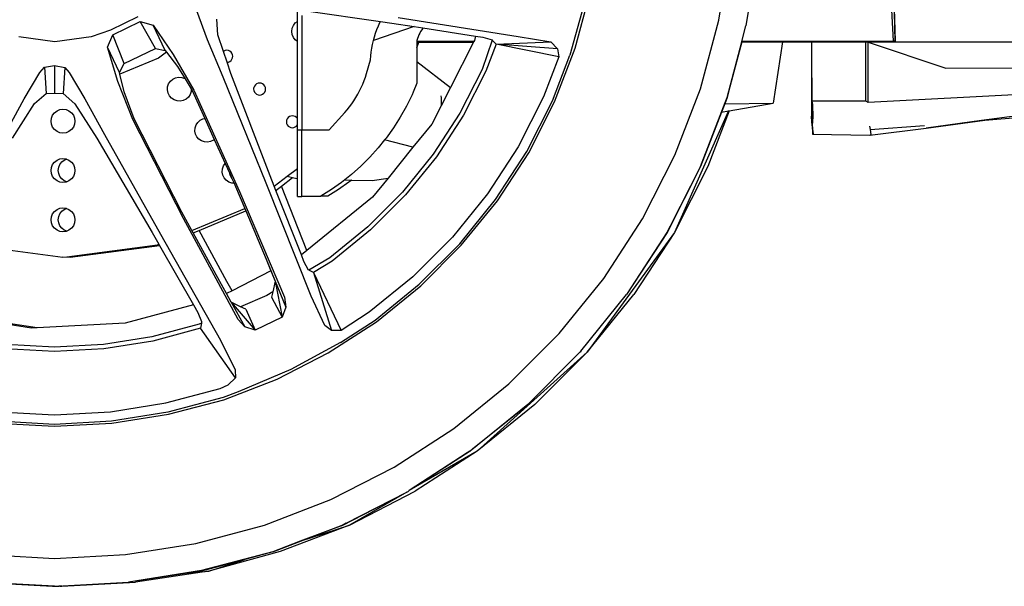
# Model space of a CAD drawing. Units: metres. Extents: x 4 to 17.9, y 10.4 to 17.
# Drawn here: x 9 to 9.6, y 10.8 to 11.2 of the extents above; entities that cross this region are included whole.
import ezdxf

# ---------------------------------------------------------------- set-up
doc = ezdxf.new("R2010")
doc.units = ezdxf.units.M

# ---------------------------------------------------------------- blocks, each defined once
blk = doc.blocks.new('Audi Q7 rs')
for p, q in [((-1.44624, -0.73336), (-1.45705, -0.54436)), ((-1.56455, -0.71907), (-1.5571, -0.67155)), ((-1.53813, -0.67356), (-1.54628, -0.723)), ((-1.53927, -0.67891), (-1.54628, -0.723)), ((-1.44687, -0.67645), (-1.44516, -0.73339)), ((-1.44516, -0.73339), (-1.44625, -0.68423)), ((-1.65507, -0.7056), (-1.66543, -0.74279)), ((-1.66184, -0.73803), (-1.65189, -0.70056)), ((-1.91071, -0.73236), (-1.91811, -0.71282)), ((-1.84997, -0.71993), (-1.84997, -0.71314)), ((-1.84391, -0.71282), (-1.7937, -0.71994)), ((-1.95798, -0.71683), (-1.97648, -0.72577)), ((-1.90389, -0.72908), (-1.90439, -0.71851)), ((-1.85137, -0.721), (-1.84997, -0.71993)), ((-1.84997, -0.73352), (-1.84997, -0.71993)), ((-1.84697, -0.71598), (-1.84697, -0.79325)), ((-1.79404, -0.72063), (-1.7937, -0.71994)), ((-1.7937, -0.71994), (-1.78606, -0.72103)), ((-1.78181, -0.71736), (-1.70042, -0.73017)), ((-1.57705, -0.76562), (-1.56455, -0.71907)), ((-1.97648, -0.72577), (-1.98949, -0.73044)), ((-1.97496, -0.72904), (-1.95639, -0.7201)), ((-1.94597, -0.73827), (-1.95639, -0.7201)), ((-1.95639, -0.7201), (-1.94766, -0.7226)), ((-1.93937, -0.73954), (-1.94766, -0.7226)), ((-1.94766, -0.7226), (-1.93394, -0.7424)), ((-1.85374, -0.72672), (-1.85346, -0.72463)), ((-1.85346, -0.72463), (-1.85265, -0.72268)), ((-1.85265, -0.72268), (-1.85137, -0.721)), ((-1.77083, -0.72339), (-1.79846, -0.73295)), ((-1.79699, -0.72792), (-1.7961, -0.72545)), ((-1.7961, -0.72545), (-1.79512, -0.72302)), ((-1.79512, -0.72302), (-1.79404, -0.72063)), ((-1.78606, -0.72103), (-1.77083, -0.72339)), ((-1.77083, -0.72339), (-1.7649, -0.72431)), ((-1.76579, -0.72555), (-1.7665, -0.72669)), ((-1.76501, -0.72445), (-1.76579, -0.72555)), ((-1.7649, -0.72431), (-1.76501, -0.72445)), ((-1.7649, -0.72431), (-1.7293, -0.72984)), ((-1.54899, -0.73344), (-1.54628, -0.723)), ((-2.01418, -0.73381), (-2.03857, -0.73044)), ((-1.98949, -0.73044), (-2.01418, -0.73381)), ((-1.97847, -0.73739), (-1.97496, -0.72904)), ((-1.96729, -0.74854), (-1.97496, -0.72904)), ((-1.90016, -0.75777), (-1.91071, -0.73236)), ((-1.90007, -0.74026), (-1.90389, -0.72908)), ((-1.85346, -0.72882), (-1.85374, -0.72672)), ((-1.85265, -0.73077), (-1.85346, -0.72882)), ((-1.85137, -0.73245), (-1.85265, -0.73077)), ((-1.84997, -0.73352), (-1.85137, -0.73245)), ((-1.79904, -0.73551), (-1.79846, -0.73295)), ((-1.79846, -0.73295), (-1.79777, -0.73042)), ((-1.79777, -0.73042), (-1.79699, -0.72792)), ((-1.76865, -0.73161), (-1.769, -0.73291)), ((-1.769, -0.73291), (-1.769, -0.7336)), ((-1.76822, -0.73034), (-1.76865, -0.73161)), ((-1.76772, -0.72909), (-1.76822, -0.73034)), ((-1.76714, -0.72787), (-1.76772, -0.72909)), ((-1.7665, -0.72669), (-1.76714, -0.72787)), ((-1.73009, -0.73278), (-1.73049, -0.73357)), ((-1.7293, -0.72984), (-1.73009, -0.73278)), ((-1.7293, -0.72984), (-1.7244, -0.7306)), ((-1.71798, -0.73256), (-1.72488, -0.75243)), ((-1.7244, -0.7306), (-1.71812, -0.73241)), ((-1.71812, -0.73241), (-1.71798, -0.73256)), ((-1.71798, -0.73256), (-1.71526, -0.73544)), ((-1.70042, -0.73017), (-1.67841, -0.73368)), ((-1.97037, -0.75446), (-1.97847, -0.73739)), ((-1.97151, -0.76056), (-1.97847, -0.73739)), ((-1.96729, -0.74854), (-1.94597, -0.73827)), ((-1.94597, -0.73827), (-1.93937, -0.73954)), ((-1.93937, -0.73954), (-1.93851, -0.74067)), ((-1.89878, -0.73961), (-1.89976, -0.74002)), ((-1.89773, -0.73948), (-1.89878, -0.73961)), ((-1.89669, -0.73961), (-1.89773, -0.73948)), ((-1.89571, -0.74002), (-1.89669, -0.73961)), ((-1.84997, -0.78572), (-1.84997, -0.73352)), ((-1.79991, -0.74068), (-1.79953, -0.73809)), ((-1.79953, -0.73809), (-1.79904, -0.73551)), ((-1.73049, -0.73357), (-1.769, -0.7336)), ((-1.769, -0.7336), (-1.769, -0.73403)), ((-1.769, -0.73784), (-1.76768, -0.73403)), ((-1.769, -0.73403), (-1.76768, -0.73403)), ((-1.769, -0.73403), (-1.769, -0.73784)), ((-1.769, -0.73784), (-1.769, -0.74718)), ((-1.76768, -0.73403), (-1.7307, -0.73399)), ((-1.7307, -0.73399), (-1.7463, -0.76461)), ((-1.73049, -0.73357), (-1.7307, -0.73399)), ((-1.71526, -0.73544), (-1.72225, -0.75358)), ((-1.71526, -0.73544), (-1.67841, -0.73368)), ((-1.67372, -0.73854), (-1.71526, -0.73544)), ((-1.67294, -0.74398), (-1.71526, -0.73544)), ((-1.67841, -0.73368), (-1.67372, -0.73854)), ((-1.67585, -0.77427), (-1.66184, -0.73803)), ((-1.67372, -0.73854), (-1.67294, -0.74398)), ((-1.55887, -0.77141), (-1.54909, -0.7338)), ((-1.54909, -0.7338), (-1.55806, -0.76757)), ((-1.54909, -0.7338), (-1.54899, -0.73344)), ((-1.54909, -0.7338), (-1.52161, -0.73377)), ((-1.44624, -0.73336), (-1.54899, -0.73344)), ((-1.52161, -0.73377), (-1.52789, -0.77525)), ((-1.52161, -0.73377), (-1.50181, -0.73375)), ((-1.50181, -0.73375), (-1.4651, -0.73371)), ((-1.50181, -0.73375), (-1.50177, -0.74181)), ((-1.46497, -0.77384), (-1.4651, -0.73371)), ((-1.46464, -0.73386), (-1.4651, -0.73371)), ((-1.46471, -0.73371), (-1.4651, -0.73371)), ((-1.46471, -0.73371), (-1.46464, -0.73373)), ((-1.46464, -0.73373), (-1.4645, -0.73371)), ((-1.4645, -0.73371), (-1.46443, -0.73371)), ((-1.46443, -0.73371), (-1.44645, -0.73369)), ((-1.46443, -0.73371), (-1.46349, -0.73402)), ((-1.46339, -0.77484), (-1.46349, -0.73402)), ((-1.46349, -0.73402), (-1.41097, -0.7516)), ((-1.44645, -0.73369), (-1.44515, -0.73368)), ((-1.44645, -0.73369), (-1.44498, -0.73381)), ((-1.44516, -0.73339), (-1.44624, -0.73336)), ((-1.44515, -0.73368), (-1.44516, -0.73339)), ((-1.44515, -0.73372), (-1.44515, -0.73368)), ((-1.44495, -0.73377), (-1.44515, -0.73372)), ((-1.44515, -0.73372), (-1.44496, -0.73372)), ((-1.44498, -0.73381), (-1.44495, -0.73377)), ((-1.44496, -0.73372), (-1.44495, -0.73377)), ((-1.44496, -0.73372), (-1.43948, -0.73372)), ((-1.44495, -0.73377), (-1.44025, -0.73376)), ((-1.44025, -0.73376), (-1.21828, -0.73355)), ((-1.44025, -0.73376), (-1.43948, -0.73372)), ((-1.43948, -0.73372), (-1.4351, -0.73371)), ((-1.4351, -0.73371), (-1.21828, -0.73355)), ((-1.94388, -0.74479), (-1.97008, -0.75564)), ((-1.93851, -0.74067), (-1.94388, -0.74479)), ((-1.93851, -0.74067), (-1.93104, -0.75042)), ((-1.93394, -0.7424), (-1.92012, -0.76638)), ((-1.89976, -0.74002), (-1.90007, -0.74026)), ((-1.89758, -0.74755), (-1.90007, -0.74026)), ((-1.89487, -0.74066), (-1.89571, -0.74002)), ((-1.89571, -0.74703), (-1.89487, -0.74639)), ((-1.89423, -0.7415), (-1.89487, -0.74066)), ((-1.89487, -0.74639), (-1.89423, -0.74555)), ((-1.89382, -0.74248), (-1.89423, -0.7415)), ((-1.89423, -0.74555), (-1.89382, -0.74457)), ((-1.89369, -0.74352), (-1.89382, -0.74248)), ((-1.89382, -0.74457), (-1.89369, -0.74352)), ((-1.80306, -0.75514), (-1.80036, -0.74591)), ((-1.80036, -0.74591), (-1.80019, -0.74329)), ((-1.80019, -0.74329), (-1.79991, -0.74068)), ((-1.67294, -0.74398), (-1.68329, -0.77091)), ((-1.67717, -0.77369), (-1.66543, -0.74279)), ((-1.50177, -0.74181), (-1.50178, -0.78454)), ((-1.50177, -0.74181), (-1.50163, -0.77397)), ((-2.0243, -0.75463), (-2.02123, -0.75095)), ((-2.02123, -0.75095), (-2.01433, -0.74976)), ((-2.02123, -0.75095), (-2.02007, -0.76867)), ((-2.01433, -0.74976), (-2.01433, -0.76851)), ((-2.01433, -0.74976), (-2.00735, -0.75114)), ((-2.00735, -0.75114), (-2.0086, -0.76867)), ((-2.00735, -0.75114), (-2.00445, -0.75453)), ((-1.97037, -0.75446), (-1.96729, -0.74854)), ((-1.93104, -0.75042), (-1.92597, -0.75875)), ((-1.89758, -0.74755), (-1.89669, -0.74743)), ((-1.89495, -0.75526), (-1.89758, -0.74755)), ((-1.89669, -0.74743), (-1.89571, -0.74703)), ((-1.769, -0.74718), (-1.7463, -0.76461)), ((-1.769, -0.74718), (-1.769, -0.76177)), ((-1.72488, -0.75243), (-1.73992, -0.78194)), ((-1.41092, -0.75163), (-1.41097, -0.7516)), ((-1.41092, -0.75163), (-1.17185, -0.74998)), ((-2.03482, -0.77241), (-2.0243, -0.75463)), ((-2.00445, -0.75453), (-1.99384, -0.77241)), ((-1.97008, -0.75564), (-1.97037, -0.75446)), ((-1.96711, -0.76771), (-1.97008, -0.75564)), ((-1.93592, -0.76049), (-1.93433, -0.7591)), ((-1.93433, -0.7591), (-1.93243, -0.75816)), ((-1.93243, -0.75816), (-1.93036, -0.75775)), ((-1.93036, -0.75775), (-1.92825, -0.75789)), ((-1.92825, -0.75789), (-1.92625, -0.75857)), ((-1.92625, -0.75857), (-1.92597, -0.75875)), ((-1.92597, -0.75875), (-1.92178, -0.76566)), ((-1.87117, -0.82936), (-1.90016, -0.75777)), ((-1.86846, -0.82438), (-1.89495, -0.75526)), ((-1.80468, -0.75999), (-1.80383, -0.75758)), ((-1.80383, -0.75758), (-1.80306, -0.75514)), ((-1.72225, -0.75358), (-1.73744, -0.78337)), ((-1.96137, -0.78632), (-1.97151, -0.76056)), ((-1.93791, -0.76636), (-1.93777, -0.76425)), ((-1.9375, -0.76843), (-1.93791, -0.76636)), ((-1.93777, -0.76425), (-1.93709, -0.76225)), ((-1.93709, -0.76225), (-1.93592, -0.76049)), ((-1.92178, -0.76566), (-1.92189, -0.76741)), ((-1.92178, -0.76566), (-1.92108, -0.76681)), ((-1.92012, -0.76638), (-1.88917, -0.83504)), ((-1.87956, -0.76541), (-1.8796, -0.76571)), ((-1.8796, -0.76571), (-1.87946, -0.76675)), ((-1.87946, -0.76466), (-1.87956, -0.76541)), ((-1.87906, -0.76368), (-1.87946, -0.76466)), ((-1.87841, -0.76284), (-1.87906, -0.76368)), ((-1.87758, -0.7622), (-1.87841, -0.76284)), ((-1.8766, -0.7618), (-1.87758, -0.7622)), ((-1.87555, -0.76166), (-1.8766, -0.7618)), ((-1.8745, -0.7618), (-1.87555, -0.76166)), ((-1.87353, -0.7622), (-1.8745, -0.7618)), ((-1.87269, -0.76284), (-1.87353, -0.7622)), ((-1.87205, -0.76368), (-1.87269, -0.76284)), ((-1.87164, -0.76466), (-1.87205, -0.76368)), ((-1.87162, -0.76485), (-1.87164, -0.76466)), ((-1.87164, -0.76675), (-1.8715, -0.76571)), ((-1.8715, -0.76571), (-1.87162, -0.76485)), ((-1.80778, -0.767), (-1.80666, -0.7647)), ((-1.80666, -0.7647), (-1.80563, -0.76236)), ((-1.80563, -0.76236), (-1.80468, -0.75999)), ((-1.769, -0.76177), (-1.77155, -0.76778)), ((-1.7463, -0.76461), (-1.75264, -0.77706)), ((-1.59435, -0.81056), (-1.57705, -0.76562)), ((-2.04809, -0.79647), (-2.03482, -0.77241)), ((-2.02801, -0.77556), (-2.02007, -0.76867)), ((-2.02007, -0.76867), (-2.01433, -0.76851)), ((-2.01433, -0.76851), (-2.0086, -0.76867)), ((-2.0086, -0.76867), (-2.00064, -0.77569)), ((-1.99384, -0.77241), (-1.98058, -0.79647)), ((-1.96045, -0.78578), (-1.96711, -0.76771)), ((-1.93657, -0.77032), (-1.9375, -0.76843)), ((-1.93517, -0.77191), (-1.93657, -0.77032)), ((-1.93342, -0.77309), (-1.93517, -0.77191)), ((-1.93141, -0.77377), (-1.93342, -0.77309)), ((-1.92534, -0.77256), (-1.92723, -0.7735)), ((-1.92375, -0.77117), (-1.92534, -0.77256)), ((-1.92257, -0.76941), (-1.92375, -0.77117)), ((-1.92189, -0.76741), (-1.92257, -0.76941)), ((-1.92108, -0.76681), (-1.91256, -0.78567)), ((-1.87946, -0.76675), (-1.87906, -0.76773)), ((-1.87906, -0.76773), (-1.87841, -0.76857)), ((-1.87841, -0.76857), (-1.87758, -0.76921)), ((-1.87758, -0.76921), (-1.8766, -0.76962)), ((-1.8766, -0.76962), (-1.87555, -0.76975)), ((-1.87555, -0.76975), (-1.8745, -0.76962)), ((-1.8745, -0.76962), (-1.87353, -0.76921)), ((-1.87353, -0.76921), (-1.87269, -0.76857)), ((-1.87269, -0.76857), (-1.87205, -0.76773)), ((-1.87205, -0.76773), (-1.87164, -0.76675)), ((-1.81164, -0.77361), (-1.81027, -0.77146)), ((-1.81027, -0.77146), (-1.80898, -0.76925)), ((-1.80898, -0.76925), (-1.80778, -0.767)), ((-1.77234, -0.76962), (-1.77611, -0.77728)), ((-1.77155, -0.76778), (-1.77234, -0.76962)), ((-1.75271, -0.77024), (-1.75269, -0.77166)), ((-1.75269, -0.77166), (-1.75264, -0.77706)), ((-1.75269, -0.77166), (-1.75265, -0.77708)), ((-1.68329, -0.77091), (-1.70051, -0.80476)), ((-1.55887, -0.77141), (-1.56057, -0.77578)), ((-1.56035, -0.77473), (-1.55906, -0.77137)), ((-1.55887, -0.77141), (-1.56035, -0.77473)), ((-1.55806, -0.76757), (-1.55906, -0.77137)), ((-1.55887, -0.77141), (-1.55906, -0.77137)), ((-1.55806, -0.76757), (-1.55887, -0.77141)), ((-1.34562, -0.76857), (-1.46339, -0.77484)), ((-2.04288, -0.79907), (-2.02801, -0.77556)), ((-2.01269, -0.78043), (-2.01074, -0.77962)), ((-2.01074, -0.77962), (-2.00864, -0.77935)), ((-2.00864, -0.77935), (-2.00655, -0.77962)), ((-2.00655, -0.77962), (-2.0046, -0.78043)), ((-2.00064, -0.77569), (-1.98577, -0.79907)), ((-1.92931, -0.77391), (-1.93141, -0.77377)), ((-1.92723, -0.7735), (-1.92931, -0.77391)), ((-1.8179, -0.78168), (-1.81622, -0.77975)), ((-1.81622, -0.77975), (-1.81462, -0.77777)), ((-1.81462, -0.77777), (-1.81309, -0.77572)), ((-1.81309, -0.77572), (-1.81164, -0.77361)), ((-1.77611, -0.77728), (-1.78029, -0.78472)), ((-1.75265, -0.77708), (-1.75892, -0.78939)), ((-1.75264, -0.77706), (-1.75265, -0.77708)), ((-1.69466, -0.80806), (-1.67717, -0.77369)), ((-1.69331, -0.8088), (-1.67585, -0.77427)), ((-1.57701, -0.8182), (-1.56035, -0.77473)), ((-1.56057, -0.77578), (-1.56274, -0.78138)), ((-1.56057, -0.77578), (-1.52789, -0.77525)), ((-1.5575, -0.78046), (-1.52789, -0.77525)), ((-1.46497, -0.77384), (-1.50163, -0.77397)), ((-1.50163, -0.77397), (-1.50147, -0.77488)), ((-1.50147, -0.77488), (-1.50121, -0.7764)), ((-1.50144, -0.78187), (-1.50147, -0.77488)), ((-1.50121, -0.7764), (-1.50102, -0.78445)), ((-1.46339, -0.77484), (-1.46497, -0.77384)), ((-2.01674, -0.78744), (-2.01646, -0.78535)), ((-2.01646, -0.78535), (-2.01565, -0.78339)), ((-2.01565, -0.78339), (-2.01437, -0.78172)), ((-2.01437, -0.78172), (-2.01269, -0.78043)), ((-2.0046, -0.78043), (-2.00292, -0.78172)), ((-2.00292, -0.78172), (-2.00163, -0.78339)), ((-2.00163, -0.78339), (-2.00082, -0.78535)), ((-2.00082, -0.78535), (-2.00055, -0.78744)), ((-1.92704, -0.85326), (-1.96137, -0.78632)), ((-1.9281, -0.84904), (-1.96045, -0.78578)), ((-1.91578, -0.78687), (-1.91389, -0.78593)), ((-1.91389, -0.78593), (-1.91256, -0.78567)), ((-1.91256, -0.78567), (-1.90618, -0.79979)), ((-1.85688, -0.78586), (-1.85728, -0.78684)), ((-1.85623, -0.78503), (-1.85688, -0.78586)), ((-1.85539, -0.78438), (-1.85623, -0.78503)), ((-1.85442, -0.78398), (-1.85539, -0.78438)), ((-1.85337, -0.78384), (-1.85442, -0.78398)), ((-1.85232, -0.78398), (-1.85337, -0.78384)), ((-1.85135, -0.78438), (-1.85232, -0.78398)), ((-1.85051, -0.78503), (-1.85135, -0.78438)), ((-1.84997, -0.78572), (-1.85051, -0.78503)), ((-1.84997, -0.79005), (-1.84997, -0.78572)), ((-1.82835, -0.79325), (-1.8179, -0.78168)), ((-1.78029, -0.78472), (-1.78487, -0.79191)), ((-1.73992, -0.78194), (-1.75802, -0.80984)), ((-1.73744, -0.78337), (-1.75574, -0.81151)), ((-1.55807, -0.78056), (-1.5947, -0.8628)), ((-1.56274, -0.78138), (-1.57701, -0.8182)), ((-1.5575, -0.78046), (-1.57211, -0.81815)), ((-1.56274, -0.78138), (-1.55807, -0.78056)), ((-1.55807, -0.78056), (-1.5575, -0.78046)), ((-1.50178, -0.78454), (-1.50144, -0.78187)), ((-1.50141, -0.7903), (-1.50178, -0.78454)), ((-1.50144, -0.78187), (-1.50138, -0.78141)), ((-1.50141, -0.7903), (-1.50144, -0.78187)), ((-1.50102, -0.78445), (-1.50141, -0.7903)), ((-1.36256, -0.78377), (-1.38682, -0.78708)), ((-1.38459, -0.78689), (-1.3627, -0.78499)), ((-2.01646, -0.78954), (-2.01674, -0.78744)), ((-2.01565, -0.79149), (-2.01646, -0.78954)), ((-2.01437, -0.79316), (-2.01565, -0.79149)), ((-2.01269, -0.79445), (-2.01437, -0.79316)), ((-2.00292, -0.79316), (-2.0046, -0.79445)), ((-2.00163, -0.79149), (-2.00292, -0.79316)), ((-2.00082, -0.78954), (-2.00163, -0.79149)), ((-2.00055, -0.78744), (-2.00082, -0.78954)), ((-1.91937, -0.79413), (-1.91923, -0.79202)), ((-1.91923, -0.79202), (-1.91855, -0.79002)), ((-1.91855, -0.79002), (-1.91737, -0.78826)), ((-1.91737, -0.78826), (-1.91578, -0.78687)), ((-1.85728, -0.78684), (-1.85742, -0.78789)), ((-1.85742, -0.78789), (-1.85728, -0.78894)), ((-1.85728, -0.78894), (-1.85688, -0.78991)), ((-1.85688, -0.78991), (-1.85623, -0.79075)), ((-1.85623, -0.79075), (-1.85539, -0.79139)), ((-1.85539, -0.79139), (-1.85442, -0.7918)), ((-1.85442, -0.7918), (-1.85337, -0.79194)), ((-1.85337, -0.79194), (-1.85232, -0.7918)), ((-1.85232, -0.7918), (-1.85135, -0.79139)), ((-1.85135, -0.79139), (-1.85051, -0.79075)), ((-1.85051, -0.79075), (-1.84997, -0.79005)), ((-1.84997, -0.79325), (-1.84997, -0.79005)), ((-1.84997, -0.79325), (-1.84697, -0.79325)), ((-1.84997, -0.81942), (-1.84997, -0.79325)), ((-1.84697, -0.83836), (-1.84697, -0.79325)), ((-1.84697, -0.79325), (-1.82835, -0.79325)), ((-1.78487, -0.79191), (-1.78984, -0.79885)), ((-1.75892, -0.78939), (-1.77169, -0.80514)), ((-1.50141, -0.79039), (-1.50141, -0.7903)), ((-1.50141, -0.79039), (-1.50121, -0.79586)), ((-1.50124, -0.79131), (-1.50141, -0.79039)), ((-1.50124, -0.79131), (-1.50121, -0.79586)), ((-1.50046, -0.79594), (-1.50124, -0.79131)), ((-1.46258, -0.79086), (-1.4622, -0.79306)), ((-1.46233, -0.79689), (-1.4242, -0.79219)), ((-1.4622, -0.79306), (-1.42543, -0.79037)), ((-1.4622, -0.79306), (-1.46159, -0.79653)), ((-1.4242, -0.79219), (-1.38459, -0.78689)), ((-1.38682, -0.78708), (-1.4242, -0.79219)), ((-1.38682, -0.78708), (-1.38459, -0.78689)), ((-2.01074, -0.79526), (-2.01269, -0.79445)), ((-2.00864, -0.79554), (-2.01074, -0.79526)), ((-2.00655, -0.79526), (-2.00864, -0.79554)), ((-2.0046, -0.79445), (-2.00655, -0.79526)), ((-1.98577, -0.79907), (-1.9482, -0.86274)), ((-1.98058, -0.79647), (-1.94269, -0.86383)), ((-1.91896, -0.7962), (-1.91937, -0.79413)), ((-1.91802, -0.7981), (-1.91896, -0.7962)), ((-1.91663, -0.79969), (-1.91802, -0.7981)), ((-1.91487, -0.80086), (-1.91663, -0.79969)), ((-1.90618, -0.79979), (-1.90679, -0.80033)), ((-1.90618, -0.79979), (-1.89884, -0.81604)), ((-1.78984, -0.79885), (-1.79089, -0.80015)), ((-1.50121, -0.79586), (-1.50121, -0.79631)), ((-1.50046, -0.79594), (-1.50121, -0.79631)), ((-1.50121, -0.79631), (-1.46233, -0.79689)), ((-1.46233, -0.79689), (-1.46159, -0.79653)), ((-1.91287, -0.80154), (-1.91487, -0.80086)), ((-1.91076, -0.80168), (-1.91287, -0.80154)), ((-1.90869, -0.80127), (-1.91076, -0.80168)), ((-1.90679, -0.80033), (-1.90869, -0.80127)), ((-1.79519, -0.80549), (-1.8009, -0.81184)), ((-1.79089, -0.80015), (-1.79519, -0.80549)), ((-1.77169, -0.80514), (-1.79089, -0.80015)), ((-1.77169, -0.80514), (-1.78856, -0.82594)), ((-1.70051, -0.80476), (-1.72114, -0.8366)), ((-2.01269, -0.81382), (-2.01074, -0.81301)), ((-2.01074, -0.81301), (-2.00864, -0.81274)), ((-2.00864, -0.81274), (-2.00655, -0.81301)), ((-2.00779, -0.81377), (-2.00626, -0.81313)), ((-2.00655, -0.81301), (-2.00626, -0.81313)), ((-2.00626, -0.81313), (-2.0046, -0.81382)), ((-1.8009, -0.81184), (-1.80694, -0.81786)), ((-1.75802, -0.80984), (-1.77882, -0.83554)), ((-1.75574, -0.81151), (-1.7768, -0.83741)), ((-1.71581, -0.8405), (-1.69466, -0.80806)), ((-1.71443, -0.84139), (-1.69331, -0.8088)), ((-1.61621, -0.85345), (-1.59435, -0.81056)), ((-2.01674, -0.82083), (-2.01646, -0.81874)), ((-2.01646, -0.81874), (-2.01565, -0.81679)), ((-2.01565, -0.81679), (-2.01437, -0.81511)), ((-2.01437, -0.81511), (-2.01269, -0.81382)), ((-2.01184, -0.82078), (-2.01156, -0.81868)), ((-2.01156, -0.81868), (-2.01076, -0.81673)), ((-2.01076, -0.81673), (-2.00947, -0.81505)), ((-2.00947, -0.81505), (-2.00779, -0.81377)), ((-2.0046, -0.81382), (-2.00292, -0.81511)), ((-2.00292, -0.81511), (-2.00163, -0.81679)), ((-2.00163, -0.81679), (-2.00082, -0.81874)), ((-2.00082, -0.81874), (-2.00055, -0.82083)), ((-1.90082, -0.8219), (-1.90069, -0.81979)), ((-1.90069, -0.81979), (-1.90001, -0.81779)), ((-1.90001, -0.81779), (-1.89884, -0.81604)), ((-1.89884, -0.81604), (-1.8957, -0.82298)), ((-1.85695, -0.82478), (-1.84997, -0.81942)), ((-1.84997, -0.82636), (-1.84997, -0.81942)), ((-1.80694, -0.81786), (-1.81331, -0.82354)), ((-1.57701, -0.8182), (-1.5996, -0.86286)), ((-1.57701, -0.8182), (-1.59766, -0.85851)), ((-1.57211, -0.81815), (-1.5947, -0.8628)), ((-2.01646, -0.82293), (-2.01674, -0.82083)), ((-2.01565, -0.82488), (-2.01646, -0.82293)), ((-2.01437, -0.82656), (-2.01565, -0.82488)), ((-2.01269, -0.82785), (-2.01437, -0.82656)), ((-2.01156, -0.82287), (-2.01184, -0.82078)), ((-2.01076, -0.82483), (-2.01156, -0.82287)), ((-2.00947, -0.8265), (-2.01076, -0.82483)), ((-2.00779, -0.82779), (-2.00947, -0.8265)), ((-2.00292, -0.82656), (-2.0046, -0.82785)), ((-2.00163, -0.82488), (-2.00292, -0.82656)), ((-2.00082, -0.82293), (-2.00163, -0.82488)), ((-2.00055, -0.82083), (-2.00082, -0.82293)), ((-1.90041, -0.82397), (-1.90082, -0.8219)), ((-1.89948, -0.82587), (-1.90041, -0.82397)), ((-1.89809, -0.82746), (-1.89948, -0.82587)), ((-1.89552, -0.82392), (-1.8957, -0.82298)), ((-1.8957, -0.82298), (-1.89425, -0.82619)), ((-1.89458, -0.82581), (-1.89552, -0.82392)), ((-1.89425, -0.82619), (-1.89458, -0.82581)), ((-1.89425, -0.82619), (-1.89279, -0.82941)), ((-1.86566, -0.83146), (-1.86846, -0.82438)), ((-1.86566, -0.83146), (-1.85695, -0.82478)), ((-1.86076, -0.83141), (-1.85326, -0.82565)), ((-1.85695, -0.82478), (-1.85326, -0.82565)), ((-1.85326, -0.82565), (-1.85023, -0.82636)), ((-1.85023, -0.82636), (-1.84997, -0.82636)), ((-1.84997, -0.83836), (-1.84997, -0.82636)), ((-1.81331, -0.82354), (-1.81785, -0.82716)), ((-1.79924, -0.82763), (-1.78856, -0.82594)), ((-1.78856, -0.82594), (-1.79902, -0.83884)), ((-2.01074, -0.82865), (-2.01269, -0.82785)), ((-2.00864, -0.82893), (-2.01074, -0.82865)), ((-2.00655, -0.82865), (-2.00864, -0.82893)), ((-2.00613, -0.82848), (-2.00779, -0.82779)), ((-2.00613, -0.82848), (-2.00655, -0.82865)), ((-2.0046, -0.82785), (-2.00613, -0.82848)), ((-1.89633, -0.82863), (-1.89809, -0.82746)), ((-1.89433, -0.82931), (-1.89633, -0.82863)), ((-1.89279, -0.82941), (-1.89433, -0.82931)), ((-1.89279, -0.82941), (-1.89179, -0.83164)), ((-1.89179, -0.83164), (-1.88549, -0.84657)), ((-1.84054, -0.90597), (-1.87117, -0.82936)), ((-1.86454, -0.8343), (-1.86566, -0.83146)), ((-1.86434, -0.83415), (-1.86076, -0.83141)), ((-1.84354, -0.87494), (-1.86076, -0.83141)), ((-1.81998, -0.82886), (-1.82693, -0.8338)), ((-1.81508, -0.8288), (-1.82203, -0.83375)), ((-1.81785, -0.82716), (-1.81998, -0.82886)), ((-1.81785, -0.82716), (-1.81317, -0.82728)), ((-1.81317, -0.82728), (-1.81508, -0.8288)), ((-1.81317, -0.82728), (-1.79924, -0.82763)), ((-1.88917, -0.83504), (-1.85866, -0.90662)), ((-1.86454, -0.8343), (-1.86434, -0.83415)), ((-1.84726, -0.87797), (-1.86454, -0.8343)), ((-1.86404, -0.83489), (-1.86434, -0.83415)), ((-1.84997, -0.83836), (-1.84697, -0.83836)), ((-1.83415, -0.83836), (-1.84697, -0.83836)), ((-1.79902, -0.83884), (-1.84354, -0.87494)), ((-1.83406, -0.8383), (-1.83415, -0.83836)), ((-1.82693, -0.8338), (-1.83406, -0.8383)), ((-1.82925, -0.8383), (-1.83406, -0.8383)), ((-1.82203, -0.83375), (-1.82925, -0.8383)), ((-1.77882, -0.83554), (-1.80232, -0.85905)), ((-1.7768, -0.83741), (-1.80046, -0.86106)), ((-1.72114, -0.8366), (-1.74498, -0.86605)), ((-2.01269, -0.84722), (-2.01074, -0.84641)), ((-2.01074, -0.84641), (-2.00864, -0.84613)), ((-2.00864, -0.84613), (-2.00655, -0.84641)), ((-2.00779, -0.84716), (-2.00626, -0.84653)), ((-2.00655, -0.84641), (-2.00626, -0.84653)), ((-2.00626, -0.84653), (-2.0046, -0.84722)), ((-1.92136, -0.86143), (-1.88549, -0.84657)), ((-1.88549, -0.84657), (-1.88478, -0.84825)), ((-1.74001, -0.8704), (-1.71581, -0.8405)), ((-1.73901, -0.87144), (-1.71443, -0.84139)), ((-2.01674, -0.85423), (-2.01646, -0.85213)), ((-2.01646, -0.85213), (-2.01565, -0.85018)), ((-2.01565, -0.85018), (-2.01437, -0.8485)), ((-2.01437, -0.8485), (-2.01269, -0.84722)), ((-2.01184, -0.85417), (-2.01156, -0.85208)), ((-2.01156, -0.85208), (-2.01076, -0.85012)), ((-2.01076, -0.85012), (-2.00947, -0.84845)), ((-2.00947, -0.84845), (-2.00779, -0.84716)), ((-2.0046, -0.84722), (-2.00292, -0.8485)), ((-2.00292, -0.8485), (-2.00163, -0.85018)), ((-2.00163, -0.85018), (-2.00082, -0.85213)), ((-2.00082, -0.85213), (-2.00055, -0.85423)), ((-1.92136, -0.86143), (-1.9281, -0.84904)), ((-1.89006, -0.92168), (-1.92704, -0.85326)), ((-1.91646, -0.86137), (-1.88478, -0.84825)), ((-1.88478, -0.84825), (-1.87103, -0.88081)), ((-2.01646, -0.85632), (-2.01674, -0.85423)), ((-2.01565, -0.85828), (-2.01646, -0.85632)), ((-2.01437, -0.85995), (-2.01565, -0.85828)), ((-2.01156, -0.85627), (-2.01184, -0.85417)), ((-2.01076, -0.85822), (-2.01156, -0.85627)), ((-2.00947, -0.8599), (-2.01076, -0.85822)), ((-2.00779, -0.86118), (-2.00947, -0.8599)), ((-2.00163, -0.85828), (-2.00292, -0.85995)), ((-2.00082, -0.85632), (-2.00163, -0.85828)), ((-2.00055, -0.85423), (-2.00082, -0.85632)), ((-1.80232, -0.85905), (-1.82802, -0.87984)), ((-1.6424, -0.89382), (-1.61621, -0.85345)), ((-1.59766, -0.85851), (-1.59987, -0.86283)), ((-1.59766, -0.85851), (-1.5996, -0.86286)), ((-2.01269, -0.86124), (-2.01437, -0.85995)), ((-2.01074, -0.86205), (-2.01269, -0.86124)), ((-2.00864, -0.86232), (-2.01074, -0.86205)), ((-2.00655, -0.86205), (-2.00864, -0.86232)), ((-2.00613, -0.86187), (-2.00779, -0.86118)), ((-2.00613, -0.86187), (-2.00655, -0.86205)), ((-2.0046, -0.86124), (-2.00613, -0.86187)), ((-2.00292, -0.85995), (-2.0046, -0.86124)), ((-1.9482, -0.86274), (-1.94367, -0.87067)), ((-1.94269, -0.86383), (-1.90198, -0.93557)), ((-1.92048, -0.86304), (-1.92136, -0.86143)), ((-1.92048, -0.86304), (-1.91646, -0.86137)), ((-1.90252, -0.89606), (-1.92048, -0.86304)), ((-1.89762, -0.89601), (-1.91646, -0.86137)), ((-1.80046, -0.86106), (-1.82635, -0.88212)), ((-1.74498, -0.86605), (-1.77182, -0.89288)), ((-1.5947, -0.8628), (-1.65367, -0.94376)), ((-1.5996, -0.86286), (-1.62716, -0.90474)), ((-1.5947, -0.8628), (-1.62226, -0.90469)), ((-1.59987, -0.86283), (-1.60239, -0.86669)), ((-1.5996, -0.86286), (-1.60239, -0.86669)), ((-1.59987, -0.86283), (-1.5996, -0.86286)), ((-2.07255, -0.87111), (-2.00864, -0.87953)), ((-2.00598, -0.87918), (-1.94474, -0.87111)), ((-2.00375, -0.87947), (-1.9432, -0.8715)), ((-1.94474, -0.87111), (-1.94367, -0.87067)), ((-1.94367, -0.87067), (-1.9432, -0.8715)), ((-1.9432, -0.8715), (-1.92017, -0.91181)), ((-1.76747, -0.89785), (-1.74001, -0.8704)), ((-1.76642, -0.89886), (-1.73901, -0.87144)), ((-1.60239, -0.86669), (-1.62716, -0.90474)), ((-2.00922, -0.87875), (-2.00918, -0.87875)), ((-2.00864, -0.87953), (-2.00598, -0.87918)), ((-2.00598, -0.87918), (-2.00375, -0.87947)), ((-1.84354, -0.87494), (-1.84726, -0.87797)), ((-1.84552, -0.88237), (-1.84726, -0.87797)), ((-1.82802, -0.87984), (-1.84212, -0.88833)), ((-1.87103, -0.88081), (-1.8577, -0.91333)), ((-1.87103, -0.88081), (-1.86781, -0.88879)), ((-1.84237, -0.88821), (-1.84552, -0.88237)), ((-1.82635, -0.88212), (-1.83903, -0.88982)), ((-1.86781, -0.88879), (-1.89414, -0.9022)), ((-1.86781, -0.88879), (-1.86501, -0.89574)), ((-1.84212, -0.88833), (-1.84237, -0.88821)), ((-1.83903, -0.88982), (-1.84212, -0.88833)), ((-1.83903, -0.88982), (-1.82695, -0.92917)), ((-1.83903, -0.88982), (-1.82034, -0.9291)), ((-1.77182, -0.89288), (-1.80126, -0.91672)), ((-1.89797, -0.90415), (-1.90252, -0.89606)), ((-1.89414, -0.9022), (-1.89762, -0.89601)), ((-1.86501, -0.89574), (-1.86661, -0.90306)), ((-1.86501, -0.89574), (-1.86035, -0.92004)), ((-1.86501, -0.89574), (-1.8577, -0.91333)), ((-1.79736, -0.92205), (-1.76747, -0.89785)), ((-1.79647, -0.92323), (-1.76642, -0.89886)), ((-1.67268, -0.93106), (-1.6424, -0.89382)), ((-1.89414, -0.9022), (-1.89797, -0.90415)), ((-1.89473, -0.90992), (-1.89797, -0.90415)), ((-1.8706, -0.90546), (-1.88843, -0.913)), ((-1.86661, -0.90306), (-1.8706, -0.90546)), ((-1.86661, -0.90306), (-1.86736, -0.90648)), ((-1.86736, -0.90648), (-1.86035, -0.92004)), ((-1.83125, -0.92564), (-1.84054, -0.90597)), ((-1.65809, -0.94316), (-1.62716, -0.90474)), ((-1.65367, -0.94376), (-1.62226, -0.90469)), ((-1.92017, -0.91181), (-1.96653, -0.9242)), ((-1.92017, -0.91181), (-1.91729, -0.91686)), ((-1.89473, -0.90992), (-1.88548, -0.92675)), ((-1.89473, -0.90992), (-1.87853, -0.92889)), ((-1.88843, -0.913), (-1.89473, -0.90992)), ((-1.88485, -0.91475), (-1.88843, -0.913)), ((-1.85866, -0.90662), (-1.8577, -0.91333)), ((-2.03006, -0.92759), (-2.09289, -0.91776)), ((-2.02614, -0.92738), (-2.08799, -0.91771)), ((-1.91729, -0.91686), (-1.91475, -0.92302)), ((-1.88485, -0.91475), (-1.87853, -0.92889)), ((-1.8577, -0.91333), (-1.86035, -0.92004)), ((-1.80126, -0.91672), (-1.82034, -0.9291)), ((-1.96653, -0.9242), (-2.02614, -0.92738)), ((-1.91638, -0.92482), (-1.94842, -0.93345)), ((-1.91496, -0.92423), (-1.91638, -0.92482)), ((-1.91496, -0.92423), (-1.91553, -0.92753)), ((-1.91475, -0.92302), (-1.91496, -0.92423)), ((-1.88548, -0.92675), (-1.89006, -0.92168)), ((-1.86035, -0.92004), (-1.87853, -0.92889)), ((-1.82695, -0.92917), (-1.83125, -0.92564)), ((-1.82907, -0.94434), (-1.79647, -0.92323)), ((-1.8208, -0.93727), (-1.79736, -0.92205)), ((-2.02614, -0.92738), (-2.03006, -0.92759)), ((-1.91553, -0.92753), (-1.94785, -0.93633)), ((-1.89175, -0.96109), (-1.91553, -0.92753)), ((-1.87853, -0.92889), (-1.88548, -0.92675)), ((-1.82034, -0.9291), (-1.82695, -0.92917)), ((-1.7068, -0.96518), (-1.67268, -0.93106)), ((-2.01428, -0.94038), (-2.04738, -0.93869)), ((-1.98116, -0.93869), (-2.01428, -0.94038)), ((-1.94842, -0.93345), (-1.98116, -0.93869)), ((-1.94785, -0.93633), (-1.98092, -0.94151)), ((-1.90198, -0.93557), (-1.892, -0.95565)), ((-1.8208, -0.93727), (-1.85445, -0.95551)), ((-2.01433, -0.94324), (-2.04775, -0.94151)), ((-1.98092, -0.94151), (-2.01433, -0.94324)), ((-1.86359, -0.96201), (-1.82907, -0.94434)), ((-1.65367, -0.94376), (-1.72813, -1.01072)), ((-1.69403, -0.97923), (-1.65863, -0.94383)), ((-1.65367, -0.94376), (-1.68913, -0.97918)), ((-1.65857, -0.94382), (-1.65863, -0.94383)), ((-1.65809, -0.94316), (-1.65857, -0.94382)), ((-1.892, -0.95565), (-1.89175, -0.96109)), ((-1.85445, -0.95551), (-1.88999, -0.9706)), ((-1.90232, -0.96826), (-1.8967, -0.96599)), ((-1.89984, -0.97602), (-1.86359, -0.96201)), ((-1.89175, -0.96109), (-1.8967, -0.96599)), ((-1.74405, -0.99546), (-1.7068, -0.96518)), ((-1.93895, -0.97808), (-1.90232, -0.96826)), ((-1.88999, -0.9706), (-1.90027, -0.97453)), ((-1.97643, -0.98409), (-1.93895, -0.97808)), ((-1.90027, -0.97453), (-1.93759, -0.98449)), ((-1.93731, -0.9857), (-1.89984, -0.97602)), ((-1.69403, -0.97923), (-1.73302, -1.01078)), ((-1.73139, -1.00931), (-1.69403, -0.97923)), ((-1.68913, -0.97918), (-1.72813, -1.01072)), ((-2.05223, -0.98409), (-2.01433, -0.9861)), ((-2.01433, -0.9861), (-1.97643, -0.98409)), ((-1.93759, -0.98449), (-1.97575, -0.99059)), ((-1.97558, -0.99179), (-1.93731, -0.9857)), ((-2.053, -0.99179), (-2.01429, -0.99382)), ((-2.01433, -0.99263), (-2.05291, -0.99059)), ((-1.97575, -0.99059), (-2.01433, -0.99263)), ((-2.01429, -0.99382), (-1.97558, -0.99179)), ((-1.78441, -1.02165), (-1.74405, -0.99546)), ((-1.72813, -1.01072), (-1.77421, -1.03746)), ((-1.73302, -1.01078), (-1.77421, -1.03746)), ((-1.73499, -1.01192), (-1.77421, -1.03746)), ((-1.72813, -1.01072), (-1.77014, -1.03793)), ((-1.73312, -1.0107), (-1.73499, -1.01192)), ((-1.73302, -1.01078), (-1.73499, -1.01192)), ((-1.73312, -1.0107), (-1.73139, -1.00931)), ((-1.73302, -1.01078), (-1.73312, -1.0107)), ((-1.73139, -1.00931), (-1.73302, -1.01078)), ((-1.8273, -1.04352), (-1.78441, -1.02165)), ((-1.8196, -1.061), (-1.77591, -1.03844)), ((-1.817, -1.05949), (-1.77591, -1.03844)), ((-1.8147, -1.06094), (-1.77014, -1.03793)), ((-1.77591, -1.03844), (-1.8147, -1.06094)), ((-1.77591, -1.03844), (-1.77504, -1.03799)), ((-1.77421, -1.03746), (-1.77504, -1.03799)), ((-1.87224, -1.06082), (-1.8273, -1.04352)), ((-1.81966, -1.06085), (-1.817, -1.05949)), ((-1.817, -1.05949), (-1.8196, -1.061)), ((-1.91879, -1.07331), (-1.87224, -1.06082)), ((-1.86649, -1.0788), (-1.82252, -1.06195)), ((-1.8147, -1.06094), (-1.86159, -1.07874)), ((-1.848, -1.07178), (-1.8147, -1.06094)), ((-1.8196, -1.061), (-1.848, -1.07178)), ((-1.82252, -1.06195), (-1.81966, -1.06085)), ((-1.82252, -1.06195), (-1.8196, -1.061)), ((-1.8196, -1.061), (-1.81966, -1.06085)), ((-1.848, -1.07178), (-1.86649, -1.0788)), ((-1.96631, -1.08076), (-1.91879, -1.07331)), ((-1.86649, -1.0788), (-1.91486, -1.09159)), ((-1.86159, -1.07874), (-1.9099, -1.09193)), ((-1.86649, -1.0788), (-1.88554, -1.084)), ((-2.06242, -1.08076), (-2.01437, -1.0834)), ((-2.01437, -1.0834), (-1.96631, -1.08076)), ((-1.88554, -1.084), (-1.9148, -1.09198)), ((-1.9099, -1.09193), (-1.88554, -1.084)), ((-1.91486, -1.09159), (-1.96434, -1.09945)), ((-1.9099, -1.09193), (-1.95944, -1.0994)), ((-1.92415, -1.09339), (-1.9099, -1.09193)), ((-1.9148, -1.09198), (-1.92415, -1.09339)), ((-2.01437, -1.10223), (-2.0644, -1.09945)), ((-2.0644, -1.09945), (-2.01583, -1.10208)), ((-2.0129, -1.10208), (-1.96434, -1.09945)), ((-2.00947, -1.10217), (-1.95944, -1.0994)), ((-2.00493, -1.1017), (-1.96434, -1.09945)), ((-1.92415, -1.09339), (-1.96434, -1.09945)), ((-2.01583, -1.10208), (-2.01437, -1.10223)), ((-2.01583, -1.10208), (-2.01437, -1.10216)), ((-2.01437, -1.10223), (-2.01141, -1.10206)), ((-2.01437, -1.10223), (-2.0129, -1.10208)), ((-2.01437, -1.10216), (-2.0129, -1.10208)), ((-2.01437, -1.10223), (-2.01437, -1.10216)), ((-2.01078, -1.10203), (-2.01141, -1.10206)), ((-2.00947, -1.10217), (-2.01141, -1.10206)), ((-2.01078, -1.10203), (-2.00493, -1.1017)), ((-2.01078, -1.10203), (-2.00947, -1.1021)), ((-2.01078, -1.10203), (-2.00947, -1.10217)), ((-2.00947, -1.10217), (-2.00493, -1.1017)), ((-2.00947, -1.10217), (-2.00947, -1.1021))]:
    blk.add_line(p, q)

msp = doc.modelspace()

# ---------------------------------------------------------------- block references
msp.add_blockref('Audi Q7 rs', (10.99148, 11.88936))

doc.saveas('drawing.dxf')
